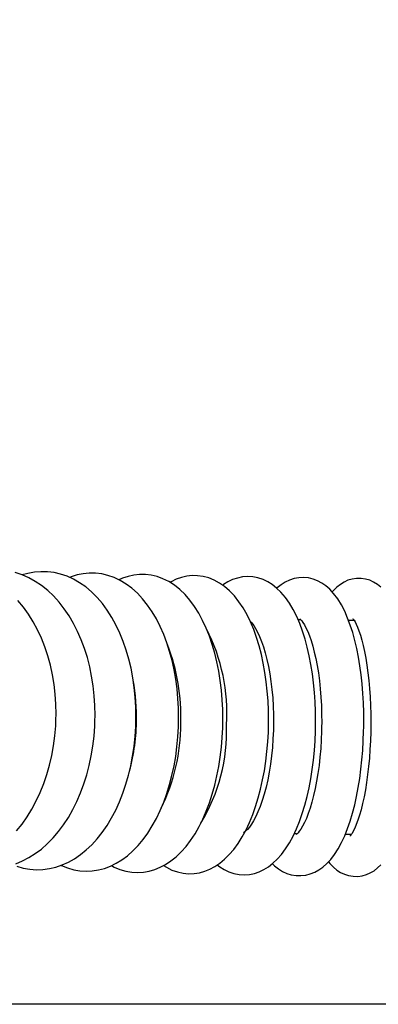
# Model space of a CAD drawing. Units: inches. Extents: x 8 to 120, y 5 to 101.
# Drawn here: x 53 to 55, y 45 to 50 of the extents above; entities that cross this region are included whole.
import ezdxf

# ---------------------------------------------------------------- set-up
doc = ezdxf.new("R2010")
doc.units = ezdxf.units.IN
doc.header["$LTSCALE"] = 10
doc.header["$MEASUREMENT"] = 0
doc.layers.add('LAYER1', color=7, linetype='Continuous')

msp = doc.modelspace()

# ---------------------------------------------------------------- hatches: boundary and pattern name
at = {"layer": 'LAYER1'}
h = msp.add_hatch(dxfattribs=at)
h.set_pattern_fill('AR-HBONE', color=256, scale=2, style=0)
edge = h.paths.add_edge_path(flags=0)
edge.add_line((50.4882, 57.6123), (50.4882, 58.5801))
edge.add_arc((55.3236, 44.0996), 15.2665, 91.08113, 108.46522, ccw=False)
edge.add_arc((59.6078, -23.924), 83.4128, 84.796835, 93.142222, ccw=False)
edge.add_arc((66.9196, 52.0929), 7.0567, 67.88656, 87.94813, ccw=False)
edge.add_line((69.576, 58.6305), (68.7965, 47.7757))
edge.add_arc((68.7631, 47.3108), 0.4661, 85.8925, 182.8772)
edge.add_line((68.2976, 47.2874), (68.1618, 45.1849))
edge.add_line((68.1618, 45.1849), (51.968, 45.1849))
edge.add_line((51.968, 45.1849), (51.968, 47.2585))
edge.add_arc((51.3022, 47.2585), 0.6657, 0, 91.5823)
edge.add_line((51.2839, 47.924), (50.4882, 57.6123))

# ---------------------------------------------------------------- linework, layer by layer
at = {"color": 7, "linetype": 'Continuous', "lineweight": 25}
for p, q in [((54.3025, 46.9826), (54.2905, 46.9828)), ((54.5523, 46.9795), (54.5261, 46.9797)), ((54.2724, 45.9829), (54.2829, 45.9828)), ((54.511, 45.9798), (54.5398, 45.9795))]:
    msp.add_line(p, q, dxfattribs=at)
at = {"color": 7, "linetype": 'Continuous', "lineweight": 25, "flags": 128}
for points in [[(53.3406, 46.5094), (53.341, 46.5344), (53.3401, 46.5809), (53.3372, 46.6272), (53.3322, 46.673), (53.3251, 46.7181), (53.316, 46.7624), (53.3049, 46.8058), (53.2918, 46.8479), (53.2767, 46.8887), (53.2596, 46.9278), (53.2407, 46.9653), (53.2199, 47.0008), (53.1972, 47.0341), (53.1729, 47.0652), (53.1471, 47.0936), (53.1197, 47.1194), (53.0911, 47.1422), (53.0614, 47.162), (53.0308, 47.1788), (52.9995, 47.1923), (52.9678, 47.2026)], [(53.5319, 46.5032), (53.5322, 46.5281), (53.5314, 46.5744), (53.5287, 46.6205), (53.5241, 46.6662), (53.5175, 46.7112), (53.5091, 46.7554), (53.4988, 46.7986), (53.4866, 46.8407), (53.4725, 46.8813), (53.4566, 46.9205), (53.4388, 46.958), (53.4193, 46.9935), (53.3981, 47.027), (53.3751, 47.0582), (53.3506, 47.0868), (53.3246, 47.1127), (53.2974, 47.1357), (53.269, 47.1556), (53.2398, 47.1723), (53.21, 47.1857), (53.1797, 47.1959), (53.1491, 47.2028), (53.1184, 47.2066), (53.0878, 47.2072), (53.0573, 47.2047), (53.0271, 47.1992), (53.0009, 47.1917)], [(53.7314, 46.4975), (53.7317, 46.5222), (53.731, 46.5684), (53.7285, 46.6143), (53.7242, 46.6598), (53.7182, 46.7046), (53.7105, 46.7487), (53.701, 46.7917), (53.6897, 46.8336), (53.6768, 46.8742), (53.6621, 46.9133), (53.6457, 46.9508), (53.6276, 46.9864), (53.6078, 47.0199), (53.5864, 47.0513), (53.5633, 47.0802), (53.5388, 47.1063), (53.513, 47.1295), (53.486, 47.1495), (53.4582, 47.1662), (53.4298, 47.1796), (53.401, 47.1897), (53.372, 47.1965), (53.3429, 47.2), (53.314, 47.2004), (53.2852, 47.1977), (53.2568, 47.1919), (53.2287, 47.1832), (53.2219, 47.1803)], [(53.9384, 46.4924), (53.9387, 46.5168), (53.938, 46.5628), (53.9357, 46.6085), (53.9319, 46.6538), (53.9265, 46.6984), (53.9194, 46.7422), (53.9108, 46.7851), (53.9006, 46.8268), (53.8889, 46.8673), (53.8755, 46.9062), (53.8606, 46.9436), (53.8441, 46.9792), (53.8259, 47.0129), (53.8061, 47.0444), (53.7846, 47.0736), (53.7616, 47.1), (53.7373, 47.1235), (53.7118, 47.1438), (53.6854, 47.1607), (53.6585, 47.1741), (53.6312, 47.184), (53.6037, 47.1906), (53.5763, 47.194), (53.5489, 47.1941), (53.5219, 47.1912), (53.4953, 47.1853), (53.4692, 47.1765), (53.4527, 47.1689)], [(54.1522, 46.4877), (54.1524, 46.512), (54.1518, 46.5577), (54.1498, 46.6032), (54.1464, 46.6482), (54.1416, 46.6926), (54.1353, 46.7362), (54.1276, 46.7788), (54.1185, 46.8203), (54.108, 46.8604), (54.0961, 46.8992), (54.0827, 46.9365), (54.0679, 46.972), (54.0515, 47.0057), (54.0335, 47.0374), (54.0138, 47.0668), (53.9925, 47.0937), (53.9697, 47.1177), (53.9457, 47.1384), (53.9235, 47.1539), (53.8981, 47.1677), (53.8723, 47.178), (53.8463, 47.1849), (53.8205, 47.1884), (53.7948, 47.1887), (53.7694, 47.1859), (53.7446, 47.1802), (53.7203, 47.1715), (53.6966, 47.16), (53.6914, 47.1568)], [(54.3721, 46.4837), (54.3723, 46.5077), (54.3718, 46.5532), (54.37, 46.5984), (54.367, 46.6431), (54.3628, 46.6872), (54.3573, 46.7304), (54.3506, 46.7727), (54.3427, 46.8139), (54.3335, 46.8538), (54.3231, 46.8923), (54.3114, 46.9293), (54.2983, 46.9646), (54.2838, 46.9983), (54.2679, 47.03), (54.2502, 47.0598), (54.2308, 47.0872), (54.2097, 47.1118), (54.1899, 47.1308), (54.1694, 47.1468), (54.1485, 47.1598), (54.127, 47.17), (54.1026, 47.178), (54.0782, 47.1827), (54.054, 47.184), (54.0302, 47.1823), (54.007, 47.1775), (53.9844, 47.1699), (53.9625, 47.1596), (53.9412, 47.1465), (53.9378, 47.1439)], [(54.5973, 46.4802), (54.5975, 46.504), (54.597, 46.5492), (54.5955, 46.5941), (54.593, 46.6384), (54.5894, 46.6822), (54.5847, 46.7251), (54.579, 46.767), (54.5723, 46.8078), (54.5645, 46.8473), (54.5556, 46.8855), (54.5456, 46.9221), (54.5345, 46.9571), (54.5221, 46.9905), (54.5084, 47.0221), (54.493, 47.052), (54.4758, 47.08), (54.4566, 47.1054), (54.4386, 47.1248), (54.4202, 47.1409), (54.4012, 47.1541), (54.3815, 47.1645), (54.3613, 47.1723), (54.3384, 47.1777), (54.3157, 47.1798), (54.2933, 47.1786), (54.2716, 47.1746), (54.2507, 47.1677), (54.2306, 47.1582), (54.2113, 47.1461), (54.1927, 47.1313), (54.191, 47.1297)], [(54.6778, 47.1342), (54.6611, 47.1476), (54.6436, 47.1585), (54.6253, 47.1668), (54.6062, 47.1726), (54.5848, 47.1758), (54.5636, 47.1758), (54.5431, 47.1727), (54.5236, 47.1669), (54.5052, 47.1587), (54.4879, 47.148), (54.4714, 47.1351), (54.4556, 47.1195), (54.4499, 47.1127)], [(53.1581, 46.5161), (53.1585, 46.5413), (53.1576, 46.5879), (53.1545, 46.6342), (53.1492, 46.6801), (53.1417, 46.7254), (53.132, 46.7698), (53.1201, 46.8132), (53.1061, 46.8554), (53.0901, 46.8962), (53.072, 46.9354), (53.0519, 46.9728), (53.0299, 47.0082), (53.006, 47.0415), (52.9805, 47.0723)], [(54.0648, 46.9783), (54.0669, 46.9763), (54.0744, 46.9676), (54.0827, 46.9561), (54.0917, 46.9418), (54.1009, 46.9245), (54.1102, 46.9044), (54.1195, 46.8814), (54.1284, 46.8558), (54.1368, 46.8276), (54.1447, 46.7972), (54.1519, 46.7646), (54.1582, 46.7302), (54.1636, 46.6941), (54.1681, 46.6566), (54.1715, 46.618), (54.1739, 46.5785), (54.1752, 46.5384), (54.1754, 46.4979), (54.1752, 46.4869)], [(54.2987, 46.986), (54.2994, 46.9855), (54.3024, 46.9827), (54.3071, 46.9773), (54.313, 46.9693), (54.3198, 46.9584), (54.3272, 46.9445), (54.3351, 46.9276), (54.3431, 46.9077), (54.3511, 46.8849), (54.3588, 46.8594), (54.3662, 46.8313), (54.3731, 46.8008), (54.3794, 46.7682), (54.385, 46.7336), (54.3898, 46.6974), (54.3938, 46.6598), (54.3969, 46.621), (54.3991, 46.5813), (54.4003, 46.5409), (54.4006, 46.5001), (54.4004, 46.483)], [(54.5461, 46.9879), (54.5462, 46.9878), (54.5482, 46.9853), (54.5518, 46.9804), (54.5565, 46.9726), (54.5621, 46.9618), (54.5683, 46.9479), (54.5748, 46.9309), (54.5816, 46.9109), (54.5883, 46.8878), (54.5949, 46.862), (54.6011, 46.8336), (54.607, 46.8029), (54.6123, 46.7699), (54.617, 46.7351), (54.6211, 46.6985), (54.6244, 46.6606), (54.6271, 46.6215), (54.629, 46.5814), (54.6301, 46.5408), (54.6304, 46.4997), (54.6302, 46.4796)], [(52.9705, 45.8423), (53.0014, 45.855), (53.0317, 45.8707), (53.0613, 45.8893), (53.09, 45.9108), (53.1178, 45.9352), (53.1444, 45.9623), (53.1698, 45.992), (53.1938, 46.0241), (53.2162, 46.0585), (53.237, 46.095), (53.256, 46.1333), (53.2733, 46.1734), (53.2887, 46.2149), (53.3021, 46.2577), (53.3136, 46.3016), (53.3232, 46.3465), (53.3307, 46.392), (53.3362, 46.4381), (53.3396, 46.4845), (53.3406, 46.5094)], [(52.9739, 45.9957), (52.9994, 46.0274), (53.0233, 46.0614), (53.0455, 46.0975), (53.0659, 46.1355), (53.0844, 46.1753), (53.101, 46.2166), (53.1156, 46.2593), (53.1281, 46.3031), (53.1385, 46.3478), (53.1468, 46.3933), (53.1529, 46.4394), (53.1568, 46.4859), (53.1581, 46.5161)], [(52.975, 45.83), (53.0054, 45.8215), (53.0361, 45.8162), (53.0667, 45.8141), (53.0973, 45.8151), (53.1277, 45.8191), (53.1577, 45.8262), (53.1873, 45.8363), (53.2164, 45.8494), (53.245, 45.8654), (53.2728, 45.8844), (53.2999, 45.9063), (53.326, 45.931), (53.351, 45.9585), (53.3748, 45.9887), (53.3972, 46.0212), (53.418, 46.056), (53.4374, 46.0929), (53.455, 46.1315), (53.4709, 46.1718), (53.485, 46.2135), (53.4974, 46.2564), (53.5079, 46.3004), (53.5165, 46.3452), (53.5233, 46.3908), (53.5282, 46.4368), (53.5312, 46.4831), (53.5319, 46.5032)], [(53.1821, 45.8345), (53.1836, 45.8337), (53.2123, 45.8222), (53.2412, 45.814), (53.2703, 45.809), (53.2993, 45.8072), (53.3282, 45.8086), (53.3568, 45.813), (53.385, 45.8204), (53.4128, 45.8308), (53.44, 45.8441), (53.4667, 45.8604), (53.4928, 45.8796), (53.5181, 45.9019), (53.5424, 45.927), (53.5658, 45.955), (53.5879, 45.9856), (53.6087, 46.0185), (53.628, 46.0537), (53.6457, 46.0908), (53.6619, 46.1297), (53.6764, 46.1701), (53.6893, 46.2119), (53.7005, 46.2549), (53.7101, 46.2989), (53.7179, 46.3437), (53.7239, 46.3891), (53.7283, 46.435), (53.7309, 46.4812), (53.7314, 46.4975)], [(53.4181, 45.8333), (53.4302, 45.8266), (53.4574, 45.8152), (53.4848, 45.8072), (53.5123, 45.8025), (53.5396, 45.801), (53.5668, 45.8027), (53.5936, 45.8073), (53.6199, 45.8149), (53.6458, 45.8255), (53.6711, 45.839), (53.6959, 45.8554), (53.7201, 45.8749), (53.7436, 45.8974), (53.7662, 45.9228), (53.7878, 45.9512), (53.8083, 45.9821), (53.8273, 46.0154), (53.845, 46.0509), (53.8612, 46.0882), (53.8759, 46.1271), (53.8891, 46.1676), (53.9007, 46.2094), (53.9108, 46.2523), (53.9194, 46.2962), (53.9264, 46.3409), (53.9318, 46.3862), (53.9357, 46.4319), (53.938, 46.4779), (53.9384, 46.4924)], [(53.6615, 45.8338), (53.6751, 45.8252), (53.7006, 45.8126), (53.7265, 45.8036), (53.7524, 45.7979), (53.7782, 45.7955), (53.8038, 45.7963), (53.829, 45.8001), (53.8536, 45.8069), (53.8777, 45.8165), (53.9012, 45.829), (53.9242, 45.8445), (53.9467, 45.8629), (53.9685, 45.8845), (53.9896, 45.9091), (54.0098, 45.9368), (54.0289, 45.9672), (54.0468, 46), (54.0632, 46.0349), (54.0783, 46.0717), (54.0919, 46.1101), (54.1042, 46.15), (54.1151, 46.1912), (54.1246, 46.2336), (54.1327, 46.277), (54.1395, 46.3212), (54.1448, 46.3661), (54.1488, 46.4115), (54.1513, 46.4572), (54.1522, 46.4877)], [(54.1752, 46.4869), (54.1747, 46.4657), (54.1729, 46.4253), (54.17, 46.3852), (54.166, 46.3459), (54.161, 46.3074), (54.155, 46.2701), (54.1481, 46.2343), (54.1403, 46.2001), (54.1318, 46.1679), (54.1226, 46.1378), (54.1128, 46.1101), (54.1027, 46.085), (54.0925, 46.0626), (54.0822, 46.0431), (54.0722, 46.0266), (54.0627, 46.0132), (54.0541, 46.0028), (54.0467, 45.9954), (54.0408, 45.9905), (54.0369, 45.988), (54.035, 45.9871), (54.0354, 45.9872), (54.0364, 45.9873)], [(53.9124, 45.8366), (53.9237, 45.8278), (53.9447, 45.8147), (53.9662, 45.8046), (53.9905, 45.7965), (54.0149, 45.7919), (54.0391, 45.7905), (54.0629, 45.7923), (54.0862, 45.797), (54.1088, 45.8046), (54.1307, 45.8149), (54.152, 45.8281), (54.1727, 45.8441), (54.193, 45.8632), (54.2127, 45.8855), (54.2317, 45.9111), (54.2499, 45.9398), (54.2668, 45.9711), (54.2825, 46.0046), (54.2968, 46.04), (54.3098, 46.0771), (54.3216, 46.1157), (54.3321, 46.1557), (54.3414, 46.197), (54.3495, 46.2393), (54.3563, 46.2827), (54.362, 46.3268), (54.3664, 46.3716), (54.3696, 46.4168), (54.3716, 46.4623), (54.3721, 46.4837)], [(54.1699, 45.8419), (54.1799, 45.8322), (54.1987, 45.8177), (54.218, 45.806), (54.238, 45.797), (54.2585, 45.7907), (54.2813, 45.7869), (54.3039, 45.7864), (54.326, 45.789), (54.3474, 45.7944), (54.3679, 45.8025), (54.3875, 45.8132), (54.4065, 45.8266), (54.4248, 45.8428), (54.4428, 45.8621), (54.4603, 45.8849), (54.4773, 45.9112), (54.4933, 45.9406), (54.5081, 45.9724), (54.5216, 46.0062), (54.5338, 46.0416), (54.5449, 46.0786), (54.5549, 46.1171), (54.5638, 46.157), (54.5716, 46.198), (54.5784, 46.2402), (54.5842, 46.2833), (54.589, 46.3271), (54.5927, 46.3716), (54.5953, 46.4166), (54.5969, 46.4617), (54.5973, 46.4802)], [(54.4004, 46.483), (54.4, 46.4615), (54.3984, 46.4208), (54.3959, 46.3804), (54.3925, 46.3407), (54.3882, 46.3019), (54.383, 46.2642), (54.377, 46.228), (54.3703, 46.1935), (54.3629, 46.1608), (54.3549, 46.1303), (54.3465, 46.1022), (54.3378, 46.0767), (54.3289, 46.0539), (54.32, 46.0342), (54.3114, 46.0175), (54.3033, 46.004), (54.2961, 45.9937), (54.2902, 45.9866), (54.2858, 45.9823), (54.2836, 45.9804), (54.2837, 45.9805)], [(54.6302, 46.4796), (54.6299, 46.4579), (54.6285, 46.4168), (54.6264, 46.3761), (54.6236, 46.336), (54.62, 46.2968), (54.6156, 46.2588), (54.6106, 46.2221), (54.605, 46.1871), (54.5988, 46.154), (54.5921, 46.123), (54.585, 46.0944), (54.5776, 46.0683), (54.5701, 46.0451), (54.5626, 46.0248), (54.5553, 46.0077), (54.5485, 45.994), (54.5425, 45.9836), (54.5377, 45.9765), (54.5345, 45.9725), (54.5333, 45.9714)], [(54.4327, 45.8513), (54.4391, 45.8431), (54.4552, 45.8263), (54.4719, 45.8126), (54.4893, 45.8014), (54.5075, 45.7928), (54.5265, 45.7867), (54.548, 45.7832), (54.5692, 45.7828), (54.5898, 45.7856), (54.6094, 45.7911), (54.6279, 45.7992), (54.6453, 45.8095), (54.6619, 45.8223), (54.6778, 45.8375)]]:
    msp.add_lwpolyline(points, dxfattribs=at)
at = {"color": 7, "linetype": 'Continuous', "lineweight": 25}
for centre, radius, start, end in [((53.0986, 46.5472), 0.8586, 356.281, 27.2159), ((52.8351, 46.5341), 0.9072, 357.6255, 21.5093), ((52.6204, 46.5306), 0.9146, 358.215, 10.7034), ((52.6, 46.5186), 0.9347, 343.9494, 358.9917), ((52.8543, 46.4939), 0.8873, 333.8258, 0.1729), ((53.1351, 46.4599), 0.8208, 328.5644, 2.2068)]:
    msp.add_arc(centre, radius, start, end, dxfattribs=at)
at = {"layer": 'LAYER1'}
msp.add_line((68.1618, 45.1849), (51.968, 45.1849), dxfattribs=at)

doc.saveas('drawing.dxf')
